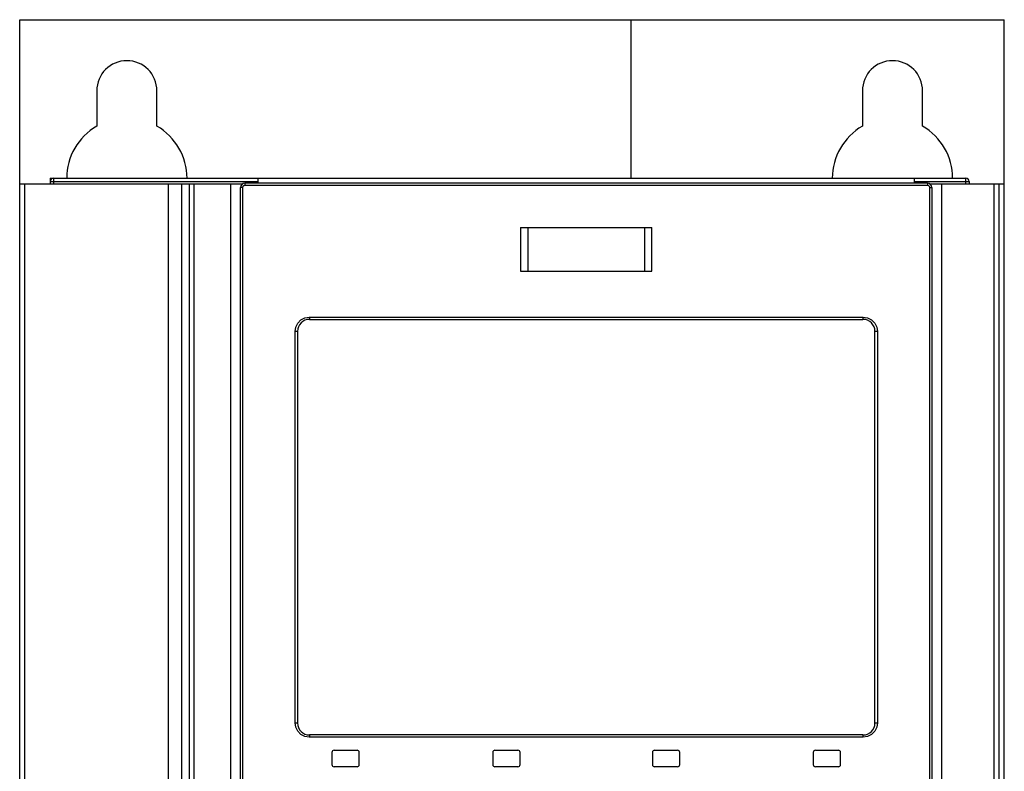
# Model space of a CAD drawing. Units: millimetres. Extents: x 0 to 594, y 0 to 420.
# Drawn here: x 104 to 149, y 267 to 301 of the extents above; entities that cross this region are included whole.
import ezdxf

# ---------------------------------------------------------------- set-up
doc = ezdxf.new("R2010")
doc.units = ezdxf.units.MM
doc.header["$LTSCALE"] = 32.67
doc.layers.get('0').update_dxf_attribs({"linetype": 'CONTINUOUS'})

msp = doc.modelspace()

# ---------------------------------------------------------------- linework, layer by layer
at = {"color": 7, "linetype": 'CONTINUOUS'}
for p, q in [((103.682, 167.47), (103.682, 301.47)), ((103.682, 301.47), (148.682, 301.47)), ((131.639, 294.22), (131.639, 301.47)), ((148.682, 293.97), (148.682, 301.47)), ((107.207, 298.22), (107.207, 296.601)), ((109.957, 296.601), (109.957, 298.22)), ((142.207, 298.22), (142.207, 296.601)), ((144.957, 296.601), (144.957, 298.22)), ((103.682, 293.97), (113.886, 293.97)), ((105.082, 294.22), (105.082, 293.97)), ((105.082, 294.22), (105.126, 294.176)), ((105.082, 294.22), (146.932, 294.22)), ((110.479, 174.97), (110.479, 293.97)), ((111.089, 174.97), (111.089, 293.97)), ((113.332, 229.47), (113.332, 293.97)), ((145.182, 293.995), (113.982, 293.995)), ((114.582, 293.995), (114.582, 294.22)), ((144.582, 293.995), (144.582, 294.22)), ((145.279, 293.97), (148.694, 293.97)), ((145.832, 229.47), (145.832, 293.97)), ((147.082, 294.07), (147.082, 293.97)), ((148.694, 174.97), (148.694, 293.97)), ((113.782, 230.145), (113.782, 293.795)), ((145.382, 293.795), (145.382, 230.145)), ((126.582, 291.97), (126.582, 289.97)), ((126.582, 291.97), (132.582, 291.97)), ((132.582, 289.97), (132.582, 291.97)), ((126.582, 289.97), (132.582, 289.97)), ((116.932, 287.77), (142.232, 287.77)), ((116.382, 287.22), (116.382, 269.32)), ((142.782, 269.32), (142.782, 287.22)), ((142.232, 268.77), (116.932, 268.77)), ((117.957, 267.97), (117.957, 267.42)), ((118.057, 268.07), (119.107, 268.07)), ((119.207, 267.42), (119.207, 267.97)), ((125.307, 267.97), (125.307, 267.42)), ((125.407, 268.07), (126.457, 268.07)), ((126.557, 267.42), (126.557, 267.97)), ((132.607, 267.97), (132.607, 267.42)), ((132.707, 268.07), (133.757, 268.07)), ((133.857, 267.42), (133.857, 267.97)), ((139.957, 267.97), (139.957, 267.42)), ((140.057, 268.07), (141.107, 268.07)), ((141.207, 267.42), (141.207, 267.97)), ((119.107, 267.32), (118.057, 267.32)), ((126.457, 267.32), (125.407, 267.32)), ((133.757, 267.32), (132.707, 267.32)), ((141.107, 267.32), (140.057, 267.32))]:
    msp.add_line(p, q, dxfattribs=at)
at = {"color": 9, "linetype": 'CONTINUOUS'}
for p, q in [((103.901, 293.97), (103.901, 176.358)), ((105.082, 294.07), (114.582, 294.07)), ((105.232, 294.22), (105.232, 293.97)), ((111.425, 293.97), (111.425, 181.9)), ((111.642, 293.97), (111.642, 181.9)), ((113.973, 293.944), (113.971, 293.895)), ((113.977, 293.981), (113.973, 293.944)), ((113.982, 293.995), (113.977, 293.981)), ((144.582, 294.07), (147.082, 294.07)), ((145.188, 293.982), (145.182, 293.995)), ((145.192, 293.946), (145.188, 293.982)), ((145.194, 293.895), (145.192, 293.946)), ((146.932, 293.97), (146.932, 294.22)), ((148.223, 293.97), (148.223, 182.582)), ((148.44, 293.97), (148.44, 182.582)), ((113.871, 293.795), (113.782, 293.795)), ((113.885, 293.845), (113.871, 293.795)), ((113.871, 293.795), (113.871, 230.145)), ((113.922, 293.881), (113.885, 293.845)), ((113.971, 293.895), (113.922, 293.881)), ((145.194, 293.895), (113.971, 293.895)), ((145.244, 293.881), (145.194, 293.895)), ((145.281, 293.844), (145.244, 293.881)), ((145.294, 293.795), (145.281, 293.844)), ((145.294, 230.145), (145.294, 293.795)), ((145.294, 293.795), (145.382, 293.795)), ((126.911, 291.97), (126.911, 289.97)), ((132.254, 289.97), (132.254, 291.97)), ((116.397, 287.601), (116.542, 287.746)), ((116.542, 287.746), (116.724, 287.838)), ((116.724, 287.838), (116.923, 287.87)), ((116.923, 287.87), (116.925, 287.818)), ((116.923, 287.87), (142.242, 287.87)), ((116.925, 287.818), (116.928, 287.783)), ((116.928, 287.783), (116.932, 287.77)), ((142.232, 287.77), (142.237, 287.784)), ((142.237, 287.784), (142.24, 287.821)), ((142.24, 287.821), (142.242, 287.87)), ((142.242, 287.87), (142.441, 287.838)), ((142.441, 287.838), (142.623, 287.746)), ((142.623, 287.746), (142.769, 287.6)), ((116.273, 287.22), (116.304, 287.419)), ((116.273, 269.32), (116.273, 287.22)), ((116.382, 287.22), (116.273, 287.22)), ((116.304, 287.419), (116.397, 287.601)), ((142.769, 287.6), (142.861, 287.418)), ((142.892, 287.22), (142.782, 287.22)), ((142.861, 287.418), (142.892, 287.22)), ((142.892, 287.22), (142.892, 269.32)), ((116.304, 269.121), (116.273, 269.32)), ((116.273, 269.32), (116.382, 269.32)), ((142.782, 269.32), (142.892, 269.32)), ((142.892, 269.32), (142.861, 269.121)), ((116.396, 268.939), (116.304, 269.121)), ((116.542, 268.793), (116.396, 268.939)), ((116.724, 268.701), (116.542, 268.793)), ((116.928, 268.756), (116.925, 268.719)), ((116.932, 268.77), (116.928, 268.756)), ((142.237, 268.757), (142.232, 268.77)), ((142.24, 268.721), (142.237, 268.757)), ((142.623, 268.793), (142.441, 268.701)), ((142.768, 268.938), (142.623, 268.793)), ((142.861, 269.121), (142.768, 268.938)), ((116.923, 268.67), (116.724, 268.701)), ((116.925, 268.719), (116.923, 268.67)), ((142.242, 268.67), (116.923, 268.67)), ((142.242, 268.67), (142.24, 268.721)), ((142.441, 268.701), (142.242, 268.67))]:
    msp.add_line(p, q, dxfattribs=at)
at = {"color": 7, "linetype": 'CONTINUOUS'}
for centre, radius, start, end in [((108.582, 298.22), 1.375, 0, 180), ((143.582, 298.22), 1.375, 0, 180), ((108.582, 294.22), 2.75, 120, 180), ((108.582, 294.22), 2.75, 0, 60), ((143.582, 294.22), 2.75, 120, 180), ((143.582, 294.22), 2.75, 0, 60), ((105.232, 294.07), 0.15, 90, 180), ((113.982, 293.795), 0.2, 90, 180), ((145.182, 293.795), 0.2, 0, 90), ((146.932, 294.07), 0.15, 0, 90), ((116.932, 287.22), 0.55, 90, 180), ((142.232, 287.22), 0.55, 0, 90), ((116.932, 269.32), 0.55, 180, 270), ((142.232, 269.32), 0.55, 270, 360), ((118.057, 267.97), 0.1, 90, 180), ((119.107, 267.97), 0.1, 0, 90), ((125.407, 267.97), 0.1, 90, 180), ((126.457, 267.97), 0.1, 0, 90), ((132.707, 267.97), 0.1, 90, 180), ((133.757, 267.97), 0.1, 0, 90), ((140.057, 267.97), 0.1, 90, 180), ((141.107, 267.97), 0.1, 0, 90), ((118.057, 267.42), 0.1, 180, 270), ((119.107, 267.42), 0.1, 270, 360), ((125.407, 267.42), 0.1, 180, 270), ((126.457, 267.42), 0.1, 270, 360), ((132.707, 267.42), 0.1, 180, 270), ((133.757, 267.42), 0.1, 270, 360), ((140.057, 267.42), 0.1, 180, 270), ((141.107, 267.42), 0.1, 270, 360)]:
    msp.add_arc(centre, radius, start, end, dxfattribs=at)

doc.saveas('drawing.dxf')
